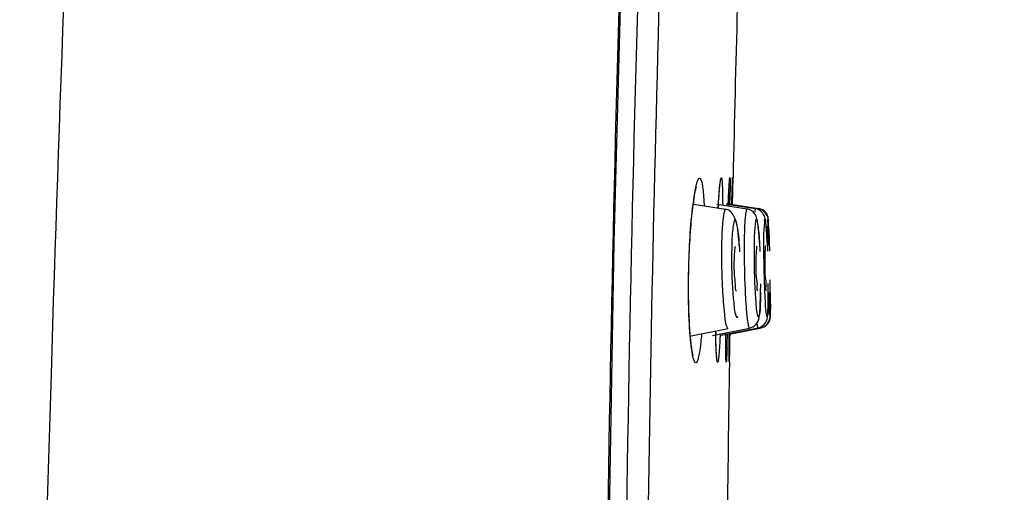
# Model space of a CAD drawing. Units: millimetres. Extents: x 0 to 1189, y 0 to 841.
# Drawn here: x 649 to 672, y 584 to 595 of the extents above; entities that cross this region are included whole.
import ezdxf

# ---------------------------------------------------------------- set-up
doc = ezdxf.new("R2010")
doc.units = ezdxf.units.MM
doc.header["$LTSCALE"] = 65.395
doc.layers.get('0').update_dxf_attribs({"linetype": 'CONTINUOUS'})

msp = doc.modelspace()

# ---------------------------------------------------------------- linework, layer by layer
at = {"color": 7, "linetype": 'CONTINUOUS'}
for p, q in [((665.3, 590.933), (665.302, 590.94)), ((665.301, 590.939), (665.302, 590.942)), ((665.498, 590.808), (665.501, 590.87)), ((665.501, 590.87), (665.503, 590.909)), ((665.503, 590.909), (665.505, 590.93)), ((665.505, 590.93), (665.506, 590.949)), ((665.506, 590.949), (665.507, 590.964)), ((665.57, 590.768), (665.575, 590.938)), ((665.575, 590.938), (665.576, 590.987)), ((665.576, 590.987), (665.577, 591.007)), ((665.577, 591.007), (665.578, 591.015)), ((665.582, 590.761), (665.588, 591.032)), ((665.588, 591.032), (665.589, 591.04)), ((665.271, 590.639), (665.275, 590.696)), ((665.275, 590.696), (665.28, 590.747)), ((665.28, 590.747), (665.284, 590.792)), ((665.488, 590.594), (665.494, 590.733)), ((665.494, 590.733), (665.498, 590.808)), ((665.56, 590.422), (665.57, 590.768)), ((665.563, 590.514), (665.568, 590.715)), ((665.568, 590.715), (665.57, 590.799)), ((665.575, 590.721), (665.57, 590.433)), ((665.576, 590.804), (665.575, 590.721)), ((665.578, 590.554), (665.581, 590.697)), ((665.581, 590.697), (665.582, 590.761)), ((664.699, 590.437), (665.421, 590.325)), ((665.224, 590.44), (665.903, 590.335)), ((665.252, 590.351), (665.26, 590.473)), ((665.26, 590.473), (665.267, 590.577)), ((665.267, 590.577), (665.271, 590.639)), ((665.439, 590.441), (666.096, 590.339)), ((665.441, 590.452), (666.162, 590.34)), ((665.481, 590.4), (665.488, 590.594)), ((665.481, 590.401), (665.482, 590.435)), ((665.56, 590.423), (665.561, 590.434)), ((665.561, 590.434), (665.563, 590.514)), ((665.575, 590.431), (665.578, 590.554)), ((665.575, 590.433), (666.172, 590.341)), ((665.42, 590.325), (665.421, 590.325)), ((665.902, 590.335), (665.903, 590.335)), ((666.096, 590.339), (666.096, 590.339)), ((665.644, 589.483), (665.643, 589.483)), ((666.126, 589.493), (666.126, 589.493)), ((665.664, 588.483), (665.664, 588.484)), ((666.147, 588.493), (666.147, 588.494)), ((664.602, 587.459), (665.478, 587.633)), ((665.121, 587.477), (665.96, 587.643)), ((665.197, 587.492), (665.196, 587.577)), ((665.319, 587.482), (666.153, 587.647)), ((665.424, 587.496), (665.424, 587.537)), ((665.424, 587.502), (665.424, 587.536)), ((665.478, 587.633), (665.476, 587.633)), ((665.503, 587.505), (666.228, 587.649)), ((665.503, 587.507), (666.218, 587.649)), ((665.96, 587.643), (665.958, 587.643)), ((666.153, 587.647), (666.152, 587.647)), ((665.199, 587.398), (665.197, 587.492)), ((665.201, 587.332), (665.199, 587.398)), ((665.203, 587.271), (665.201, 587.332)), ((665.424, 587.298), (665.424, 587.496)), ((665.499, 587.145), (665.503, 587.507)), ((665.503, 587.507), (665.504, 587.519)), ((665.503, 587.507), (665.504, 587.518)), ((665.51, 587.401), (665.506, 587.199)), ((665.513, 587.508), (665.51, 587.401)), ((665.512, 587.157), (665.518, 587.509)), ((665.205, 587.216), (665.203, 587.271)), ((665.207, 587.166), (665.205, 587.216)), ((665.21, 587.121), (665.207, 587.166)), ((665.212, 587.082), (665.21, 587.121)), ((665.424, 587.177), (665.424, 587.298)), ((665.425, 587.095), (665.424, 587.177)), ((665.426, 587.041), (665.425, 587.095)), ((665.497, 586.978), (665.499, 587.145)), ((665.499, 587.117), (665.5, 587.201)), ((665.506, 587.199), (665.505, 587.115)), ((665.508, 586.878), (665.512, 587.157)), ((665.426, 587.007), (665.426, 587.041)), ((665.427, 586.978), (665.426, 587.007)), ((665.428, 586.962), (665.427, 586.978)), ((665.428, 586.949), (665.428, 586.962)), ((665.429, 586.938), (665.428, 586.949)), ((665.497, 586.929), (665.497, 586.978)), ((665.497, 586.91), (665.497, 586.929)), ((665.497, 586.901), (665.497, 586.91)), ((665.497, 586.898), (665.497, 586.901)), ((665.497, 586.897), (665.497, 586.898))]:
    msp.add_line(p, q, dxfattribs=at)
for points in [[(663.12, 546.707), (662.943, 552.759), (662.802, 559.592), (662.72, 566.698), (662.707, 574.07), (662.767, 581.698), (662.905, 589.572), (663.122, 597.684), (663.419, 606.026), (663.774, 614.122)], [(665.284, 590.792), (665.288, 590.831), (665.29, 590.849), (665.291, 590.866), (665.293, 590.88), (665.295, 590.894), (665.296, 590.906), (665.298, 590.917), (665.299, 590.926), (665.3, 590.933)], [(665.507, 590.964), (665.508, 590.976), (665.508, 590.981), (665.509, 590.985), (665.509, 590.988)], [(665.578, 591.015), (665.578, 591.019), (665.578, 591.02)], [(664.685, 590.413), (664.692, 590.465), (664.699, 590.514), (664.706, 590.56), (664.713, 590.603), (664.719, 590.643), (664.726, 590.68), (664.732, 590.714), (664.738, 590.744), (664.744, 590.771), (664.75, 590.796), (664.755, 590.817), (664.76, 590.834), (664.762, 590.84)], [(664.627, 587.432), (664.623, 587.48), (664.619, 587.531), (664.615, 587.584), (664.611, 587.639), (664.607, 587.697), (664.604, 587.758), (664.601, 587.82), (664.598, 587.885), (664.595, 587.952), (664.592, 588.021), (664.59, 588.092), (664.588, 588.165), (664.587, 588.24), (664.585, 588.316), (664.584, 588.394), (664.584, 588.474), (664.584, 588.554), (664.584, 588.636), (664.584, 588.719), (664.585, 588.803), (664.587, 588.888), (664.588, 588.974), (664.591, 589.06), (664.593, 589.146), (664.596, 589.232), (664.6, 589.317), (664.603, 589.402), (664.607, 589.487), (664.612, 589.57), (664.617, 589.652), (664.622, 589.732), (664.627, 589.811), (664.633, 589.888), (664.639, 589.963), (664.645, 590.035), (664.652, 590.105), (664.658, 590.172), (664.665, 590.237), (664.672, 590.299), (664.679, 590.357), (664.685, 590.413)], [(664.689, 587.023), (664.689, 587.023), (664.688, 587.026), (664.686, 587.033), (664.683, 587.043), (664.68, 587.056), (664.676, 587.072), (664.672, 587.092), (664.668, 587.114), (664.663, 587.138), (664.659, 587.166), (664.654, 587.196), (664.649, 587.229), (664.645, 587.264), (664.64, 587.302), (664.636, 587.343), (664.631, 587.386), (664.627, 587.432)], [(665.223, 586.962), (665.223, 586.962), (665.223, 586.963), (665.222, 586.966), (665.221, 586.971), (665.22, 586.978), (665.22, 586.986), (665.219, 586.996), (665.217, 587.007), (665.216, 587.019), (665.215, 587.033), (665.214, 587.048), (665.213, 587.064), (665.212, 587.082)], [(665.429, 586.924), (665.429, 586.924), (665.429, 586.925), (665.429, 586.927), (665.429, 586.93), (665.429, 586.934), (665.429, 586.938)]]:
    msp.add_lwpolyline(points, dxfattribs=at)
for centre, radius, start, end in [((1492.709, 572.766), 827.322, 178.469276, 178.734348), ((703.918, 589.703), 38.363, 178.1308, 178.362), ((704.259, 589.03), 38.802, 177.5151, 177.925), ((623.829, 590.923), 41.692, 359.3213, 359.7225), ((671.297, 589.601), 6.664, 171.3372, 172.7668), ((686.724, 589.134), 21.506, 176.5292, 176.754), ((666.134, 590.093), 0.25, 1.2, 81.2), ((685.509, 589.399), 19.67, 179.854, 182.536), ((681.358, 589.311), 15.297, 179.7756, 183.2526), ((688.896, 589.469), 22.618, 180.2379, 182.589), ((666.18, 587.894), 0.25, 281.2, 1.2), ((687.145, 587.921), 21.953, 180.9016, 181.123), ((615.052, 588.902), 50.429, 358.0619, 358.418), ((785.468, 585.843), 119.977, 179.20554, 179.35142), ((704.073, 586.717), 38.577, 179.4058, 179.5731), ((1424.034, 574.134), 758.634, 179.037451, 179.325982)]:
    msp.add_arc(centre, radius, start, end, dxfattribs=at)
for points, knots in [([(693.942, 387.541), (690.236, 396.485), (683.489, 412.783), (674.292, 434.933), (667.098, 453.305), (661.536, 468.783), (657.247, 482.305), (654.077, 494.306), (651.874, 505.221), (650.483, 515.477), (649.74, 525.502), (649.472, 535.725), (649.505, 546.581), (649.646, 558.514), (649.816, 571.974), (650.183, 587.418), (650.863, 605.309), (651.555, 618.097), (651.977, 624.974)], [0, 0, 0, 0, 0.118497, 0.215895, 0.293542, 0.359977, 0.417168, 0.467111, 0.511832, 0.553366, 0.593713, 0.634806, 0.6785, 0.726584, 0.780874, 0.843263, 0.915663, 1, 1, 1, 1]), ([(663.084, 546.666), (662.711, 557.861), (662.491, 580.365), (663.213, 602.854), (663.75, 614.135)], [0, 0, 0, 0, 0.497954, 1, 1, 1, 1]), ([(664.17, 614.103), (663.627, 602.854), (663.079, 585.981), (663.088, 566.314), (663.297, 555.147), (663.462, 549.595), (663.565, 546.831)], [0, 0, 0, 0, 0.502068, 0.752393, 0.876667, 1, 1, 1, 1]), ([(664.182, 603.035), (663.831, 593.641), (663.515, 579.563), (663.619, 563.163), (663.818, 553.858), (663.96, 549.23), (664.046, 546.924)], [0, 0, 0, 0, 0.50249, 0.752511, 0.876664, 1, 1, 1, 1]), ([(664.709, 590.605), (664.718, 590.665), (664.735, 590.769), (664.767, 590.904), (664.792, 590.981), (664.82, 591.025), (664.833, 591.025)], [0, 0, 0, 0, 0.410454, 0.715466, 0.909674, 1, 1, 1, 1]), ([(664.833, 591.025), (664.846, 591.025), (664.871, 590.981), (664.888, 590.906), (664.909, 590.774), (664.918, 590.673), (664.922, 590.614)], [0, 0, 0, 0, 0.08809, 0.280472, 0.586069, 1, 1, 1, 1]), ([(665.276, 590.708), (665.281, 590.78), (665.289, 590.875), (665.305, 590.98), (665.311, 591.015), (665.316, 591.026)], [0, 0, 0, 0, 0.675593, 0.883029, 1, 1, 1, 1]), ([(665.316, 591.026), (665.317, 591.028), (665.318, 591.031), (665.321, 591.034), (665.322, 591.034)], [0, 0, 0, 0, 0.638398, 1, 1, 1, 1]), ([(665.322, 591.034), (665.324, 591.034), (665.329, 591.026), (665.334, 591.001), (665.341, 590.94), (665.346, 590.841), (665.348, 590.761), (665.35, 590.715)], [0, 0, 0, 0, 0.020235, 0.06837, 0.257714, 0.570182, 1, 1, 1, 1]), ([(665.493, 590.713), (665.496, 590.784), (665.503, 590.89), (665.507, 590.997), (665.513, 591.03)], [0, 0, 0, 0, 0.678075, 1, 1, 1, 1]), ([(665.513, 591.03), (665.513, 591.032), (665.514, 591.034), (665.514, 591.038), (665.515, 591.038)], [0, 0, 0, 0, 0.702775, 1, 1, 1, 1]), ([(665.515, 591.038), (665.517, 591.039), (665.517, 591.027), (665.519, 591.017), (665.52, 590.99), (665.521, 590.938), (665.521, 590.846), (665.521, 590.767), (665.521, 590.721)], [0, 0, 0, 0, 0.015083, 0.061898, 0.140804, 0.251594, 0.56639, 1, 1, 1, 1]), ([(665.575, 590.954), (665.575, 590.963), (665.576, 590.989), (665.577, 591.015), (665.578, 591.032)], [0, 0, 0, 0, 0.35143, 1, 1, 1, 1]), ([(665.579, 591.04), (665.58, 591.04), (665.578, 591.031), (665.58, 591.025), (665.579, 591.003), (665.579, 590.965), (665.578, 590.897), (665.577, 590.839), (665.576, 590.804)], [0, 0, 0, 0, 0.014716, 0.061544, 0.140299, 0.250755, 0.565219, 1, 1, 1, 1]), ([(665.578, 591.032), (665.578, 591.034), (665.579, 591.036), (665.578, 591.039), (665.579, 591.04)], [0, 0, 0, 0, 0.731083, 1, 1, 1, 1]), ([(665.257, 590.436), (665.258, 590.461), (665.264, 590.552), (665.27, 590.643), (665.276, 590.708)], [0, 0, 0, 0, 0.274389, 1, 1, 1, 1]), ([(665.35, 590.715), (665.35, 590.693), (665.352, 590.595), (665.353, 590.497), (665.354, 590.421)], [0, 0, 0, 0, 0.222971, 1, 1, 1, 1]), ([(664.621, 587.462), (664.58, 587.958), (664.571, 588.954), (664.623, 589.948), (664.686, 590.44)], [0, 0, 0, 0, 0.5009, 1, 1, 1, 1]), ([(664.922, 590.614), (664.923, 590.597), (664.929, 590.526), (664.933, 590.455), (664.935, 590.4)], [0, 0, 0, 0, 0.233127, 1, 1, 1, 1]), ([(665.42, 590.325), (665.404, 590.325), (665.383, 590.254), (665.351, 590.086), (665.329, 589.685), (665.324, 589.144), (665.336, 588.73), (665.347, 588.519)], [0, 0, 0, 0, 0.025995, 0.089657, 0.322337, 0.65021, 1, 1, 1, 1]), ([(665.728, 589.507), (665.722, 589.599), (665.704, 589.87), (665.622, 590.293), (665.421, 590.325)], [0, 0, 0, 0, 0.313258, 1, 1, 1, 1]), ([(665.902, 590.335), (665.885, 590.335), (665.878, 590.244), (665.867, 590.2), (665.863, 590.155)], [0, 0, 0, 0, 0.273076, 1, 1, 1, 1]), ([(666.185, 589.582), (666.177, 589.71), (666.16, 589.925), (666.127, 590.156), (666.073, 590.231)], [0, 0, 0, 0, 0.581616, 1, 1, 1, 1]), ([(666.096, 590.339), (666.088, 590.339), (666.085, 590.298), (666.08, 590.278), (666.078, 590.257)], [0, 0, 0, 0, 0.271147, 1, 1, 1, 1]), ([(666.162, 590.34), (666.16, 590.34), (666.159, 590.331), (666.158, 590.326), (666.157, 590.322)], [0, 0, 0, 0, 0.269281, 1, 1, 1, 1]), ([(666.359, 589.582), (666.353, 589.712), (666.338, 589.926), (666.316, 590.167), (666.257, 590.237)], [0, 0, 0, 0, 0.586983, 1, 1, 1, 1]), ([(665.631, 590.083), (665.611, 590.083), (665.596, 589.986), (665.574, 589.867), (665.561, 589.629), (665.557, 589.459), (665.556, 589.361)], [0, 0, 0, 0, 0.079285, 0.283313, 0.599753, 1, 1, 1, 1]), ([(665.631, 590.083), (665.65, 590.083), (665.669, 589.987), (665.697, 589.867), (665.719, 589.63), (665.731, 589.459), (665.736, 589.361)], [0, 0, 0, 0, 0.080315, 0.284813, 0.600903, 1, 1, 1, 1]), ([(665.863, 590.155), (665.858, 590.11), (665.843, 589.875), (665.84, 589.639), (665.839, 589.449)], [0, 0, 0, 0, 0.191342, 1, 1, 1, 1]), ([(666.114, 590.093), (666.095, 590.093), (666.093, 589.992), (666.07, 589.879), (666.066, 589.638), (666.062, 589.469), (666.062, 589.371)], [0, 0, 0, 0, 0.075422, 0.279457, 0.5974, 1, 1, 1, 1]), ([(666.114, 590.093), (666.132, 590.093), (666.138, 589.993), (666.166, 589.878), (666.18, 589.639), (666.191, 589.469), (666.195, 589.371)], [0, 0, 0, 0, 0.076264, 0.280644, 0.598298, 1, 1, 1, 1]), ([(666.308, 590.097), (666.29, 590.097), (666.301, 589.993), (666.275, 589.884), (666.28, 589.642), (666.277, 589.473), (666.278, 589.375)], [0, 0, 0, 0, 0.07276, 0.276843, 0.595818, 1, 1, 1, 1]), ([(666.308, 590.097), (666.325, 590.097), (666.318, 589.994), (666.349, 589.884), (666.354, 589.642), (666.364, 589.473), (666.368, 589.375)], [0, 0, 0, 0, 0.07337, 0.277683, 0.596448, 1, 1, 1, 1]), ([(666.373, 590.099), (666.356, 590.099), (666.383, 589.992), (666.353, 589.886), (666.368, 589.643), (666.365, 589.474), (666.367, 589.377)], [0, 0, 0, 0, 0.071032, 0.275182, 0.594828, 1, 1, 1, 1]), ([(666.406, 589.521), (666.401, 589.66), (666.376, 589.871), (666.4, 590.105), (666.362, 590.176)], [0, 0, 0, 0, 0.633057, 1, 1, 1, 1]), ([(666.373, 590.099), (666.39, 590.099), (666.368, 589.993), (666.402, 589.886), (666.397, 589.643), (666.407, 589.474), (666.41, 589.377)], [0, 0, 0, 0, 0.071339, 0.275598, 0.595138, 1, 1, 1, 1]), ([(665.556, 589.361), (665.552, 589.054), (665.559, 588.625), (665.61, 588.143), (665.631, 587.959), (665.659, 587.902)], [0, 0, 0, 0, 0.629596, 0.870601, 1, 1, 1, 1]), ([(665.614, 589.319), (665.609, 589.234), (665.609, 589.058), (665.608, 588.787), (665.645, 588.638), (665.636, 588.483), (665.664, 588.483)], [0, 0, 0, 0, 0.304816, 0.640409, 0.89911, 1, 1, 1, 1]), ([(665.643, 589.483), (665.628, 589.483), (665.627, 589.399), (665.617, 589.359), (665.614, 589.319)], [0, 0, 0, 0, 0.274928, 1, 1, 1, 1]), ([(666.106, 589.329), (666.102, 589.244), (666.104, 589.069), (666.099, 588.797), (666.14, 588.651), (666.119, 588.493), (666.147, 588.493)], [0, 0, 0, 0, 0.305514, 0.641903, 0.900818, 1, 1, 1, 1]), ([(666.126, 589.493), (666.111, 589.493), (666.119, 589.407), (666.107, 589.369), (666.106, 589.329)], [0, 0, 0, 0, 0.269131, 1, 1, 1, 1]), ([(666.307, 589.333), (666.306, 589.248), (666.31, 589.073), (666.301, 588.8), (666.346, 588.657), (666.314, 588.497), (666.341, 588.497)], [0, 0, 0, 0, 0.306018, 0.642954, 0.902002, 1, 1, 1, 1]), ([(666.32, 589.497), (666.305, 589.497), (666.322, 589.409), (666.308, 589.373), (666.307, 589.333)], [0, 0, 0, 0, 0.265203, 1, 1, 1, 1]), ([(666.102, 587.725), (666.186, 587.816), (666.2, 588.162), (666.212, 588.457), (666.212, 588.643)], [0, 0, 0, 0, 0.400591, 1, 1, 1, 1]), ([(666.293, 587.727), (666.379, 587.816), (666.373, 588.171), (666.385, 588.463), (666.384, 588.65)], [0, 0, 0, 0, 0.397881, 1, 1, 1, 1]), ([(666.357, 587.729), (666.44, 587.826), (666.42, 588.205), (666.428, 588.521), (666.424, 588.729)], [0, 0, 0, 0, 0.380165, 1, 1, 1, 1]), ([(665.347, 588.519), (665.357, 588.328), (665.388, 588.044), (665.409, 587.743), (665.455, 587.654)], [0, 0, 0, 0, 0.655346, 1, 1, 1, 1]), ([(665.858, 588.529), (665.862, 588.441), (665.878, 588.173), (665.892, 587.903), (665.927, 587.725)], [0, 0, 0, 0, 0.325899, 1, 1, 1, 1]), ([(666.086, 588.443), (666.09, 588.38), (666.106, 588.203), (666.107, 588.02), (666.146, 587.912)], [0, 0, 0, 0, 0.358058, 1, 1, 1, 1]), ([(666.209, 588.443), (666.208, 588.38), (666.2, 588.203), (666.207, 588.021), (666.172, 587.912)], [0, 0, 0, 0, 0.358706, 1, 1, 1, 1]), ([(666.3, 588.447), (666.303, 588.384), (666.315, 588.207), (666.316, 588.027), (666.344, 587.916)], [0, 0, 0, 0, 0.358856, 1, 1, 1, 1]), ([(666.384, 588.447), (666.383, 588.384), (666.379, 588.207), (666.385, 588.027), (666.362, 587.916)], [0, 0, 0, 0, 0.3593, 1, 1, 1, 1]), ([(666.388, 588.449), (666.39, 588.385), (666.398, 588.208), (666.4, 588.03), (666.415, 587.918)], [0, 0, 0, 0, 0.359425, 1, 1, 1, 1]), ([(666.428, 588.449), (666.428, 588.385), (666.428, 588.208), (666.433, 588.031), (666.423, 587.918)], [0, 0, 0, 0, 0.35964, 1, 1, 1, 1]), ([(665.659, 587.902), (665.661, 587.897), (665.665, 587.889), (665.673, 587.883), (665.676, 587.883)], [0, 0, 0, 0, 0.624513, 1, 1, 1, 1]), ([(665.693, 587.902), (665.691, 587.897), (665.688, 587.889), (665.68, 587.883), (665.676, 587.883)], [0, 0, 0, 0, 0.624224, 1, 1, 1, 1]), ([(666.146, 587.912), (666.148, 587.907), (666.15, 587.9), (666.157, 587.894), (666.159, 587.894)], [0, 0, 0, 0, 0.657915, 1, 1, 1, 1]), ([(666.172, 587.912), (666.17, 587.907), (666.168, 587.9), (666.162, 587.894), (666.159, 587.894)], [0, 0, 0, 0, 0.658823, 1, 1, 1, 1]), ([(666.344, 587.916), (666.346, 587.912), (666.347, 587.906), (666.351, 587.898), (666.353, 587.898)], [0, 0, 0, 0, 0.694319, 1, 1, 1, 1]), ([(666.362, 587.916), (666.361, 587.912), (666.36, 587.906), (666.356, 587.898), (666.353, 587.898)], [0, 0, 0, 0, 0.696225, 1, 1, 1, 1]), ([(666.415, 587.918), (666.415, 587.913), (666.417, 587.908), (666.418, 587.899), (666.419, 587.899)], [0, 0, 0, 0, 0.731901, 1, 1, 1, 1]), ([(666.423, 587.918), (666.423, 587.913), (666.421, 587.909), (666.421, 587.899), (666.419, 587.899)], [0, 0, 0, 0, 0.733746, 1, 1, 1, 1]), ([(665.455, 587.654), (665.458, 587.648), (665.463, 587.639), (665.472, 587.633), (665.476, 587.633)], [0, 0, 0, 0, 0.619312, 1, 1, 1, 1]), ([(665.927, 587.725), (665.929, 587.713), (665.934, 587.692), (665.94, 587.672), (665.943, 587.664)], [0, 0, 0, 0, 0.574983, 1, 1, 1, 1]), ([(665.943, 587.664), (665.945, 587.659), (665.948, 587.651), (665.955, 587.643), (665.958, 587.643)], [0, 0, 0, 0, 0.653046, 1, 1, 1, 1]), ([(666.131, 587.729), (666.132, 587.717), (666.135, 587.697), (666.139, 587.676), (666.142, 587.668)], [0, 0, 0, 0, 0.577598, 1, 1, 1, 1]), ([(666.142, 587.668), (666.143, 587.663), (666.145, 587.656), (666.15, 587.647), (666.152, 587.647)], [0, 0, 0, 0, 0.690684, 1, 1, 1, 1]), ([(666.213, 587.669), (666.213, 587.664), (666.215, 587.659), (666.216, 587.649), (666.218, 587.649)], [0, 0, 0, 0, 0.730616, 1, 1, 1, 1]), ([(664.639, 587.28), (664.637, 587.294), (664.631, 587.355), (664.625, 587.415), (664.621, 587.462)], [0, 0, 0, 0, 0.235513, 1, 1, 1, 1]), ([(664.878, 587.514), (664.876, 587.493), (664.869, 587.417), (664.861, 587.34), (664.855, 587.284)], [0, 0, 0, 0, 0.26685, 1, 1, 1, 1]), ([(665.205, 587.198), (665.204, 587.22), (665.201, 587.317), (665.198, 587.415), (665.197, 587.491)], [0, 0, 0, 0, 0.223524, 1, 1, 1, 1]), ([(665.297, 587.512), (665.295, 587.482), (665.29, 587.376), (665.284, 587.27), (665.279, 587.193)], [0, 0, 0, 0, 0.277451, 1, 1, 1, 1]), ([(665.425, 587.118), (665.424, 587.145), (665.424, 587.273), (665.424, 587.401), (665.424, 587.502)], [0, 0, 0, 0, 0.210289, 1, 1, 1, 1]), ([(664.746, 586.86), (664.733, 586.86), (664.706, 586.904), (664.685, 586.981), (664.658, 587.116), (664.646, 587.219), (664.639, 587.28)], [0, 0, 0, 0, 0.08956, 0.28304, 0.588209, 1, 1, 1, 1]), ([(664.855, 587.284), (664.848, 587.223), (664.834, 587.119), (664.807, 586.982), (664.787, 586.904), (664.76, 586.86), (664.746, 586.86)], [0, 0, 0, 0, 0.4125, 0.717913, 0.91106, 1, 1, 1, 1]), ([(665.238, 586.872), (665.236, 586.873), (665.232, 586.882), (665.225, 586.908), (665.218, 586.971), (665.211, 587.071), (665.207, 587.152), (665.205, 587.198)], [0, 0, 0, 0, 0.023366, 0.074622, 0.266788, 0.577116, 1, 1, 1, 1]), ([(665.279, 587.193), (665.276, 587.147), (665.27, 587.066), (665.261, 586.967), (665.252, 586.905), (665.246, 586.88), (665.241, 586.872), (665.238, 586.872)], [0, 0, 0, 0, 0.429931, 0.742387, 0.93161, 0.979717, 1, 1, 1, 1]), ([(665.433, 586.877), (665.432, 586.878), (665.432, 586.885), (665.43, 586.895), (665.429, 586.916), (665.427, 586.956), (665.426, 587.024), (665.425, 587.084), (665.425, 587.118)], [0, 0, 0, 0, 0.01971, 0.06971, 0.150264, 0.261219, 0.57288, 1, 1, 1, 1]), ([(665.452, 587.197), (665.449, 587.125), (665.444, 587.021), (665.441, 586.915), (665.436, 586.883)], [0, 0, 0, 0, 0.684645, 1, 1, 1, 1]), ([(665.505, 587.115), (665.504, 587.086), (665.502, 587.009), (665.501, 586.932), (665.498, 586.885)], [0, 0, 0, 0, 0.380652, 1, 1, 1, 1]), ([(665.436, 586.883), (665.435, 586.881), (665.435, 586.88), (665.434, 586.877), (665.433, 586.877)], [0, 0, 0, 0, 0.747298, 1, 1, 1, 1]), ([(665.498, 586.878), (665.496, 586.88), (665.499, 586.893), (665.496, 586.915), (665.498, 586.956), (665.497, 586.987), (665.498, 587.005)], [0, 0, 0, 0, 0.067033, 0.257046, 0.568744, 1, 1, 1, 1]), ([(665.498, 586.885), (665.498, 586.883), (665.498, 586.882), (665.498, 586.878), (665.498, 586.878)], [0, 0, 0, 0, 0.76937, 1, 1, 1, 1])]:
    msp.add_open_spline(points, degree=3, knots=knots, dxfattribs=at)
for points in [[(666.073, 590.231), (666.034, 590.284), (665.969, 590.325), (665.903, 590.335)], [(666.257, 590.237), (666.216, 590.286), (666.159, 590.329), (666.096, 590.339)], [(666.362, 590.176), (666.322, 590.252), (666.247, 590.327), (666.162, 590.34)], [(665.96, 587.643), (666.013, 587.654), (666.065, 587.685), (666.102, 587.725)], [(666.153, 587.647), (666.205, 587.658), (666.255, 587.689), (666.293, 587.727)], [(666.218, 587.649), (666.271, 587.659), (666.323, 587.688), (666.357, 587.729)]]:
    msp.add_open_spline(points, degree=3, dxfattribs=at)

doc.saveas('drawing.dxf')
